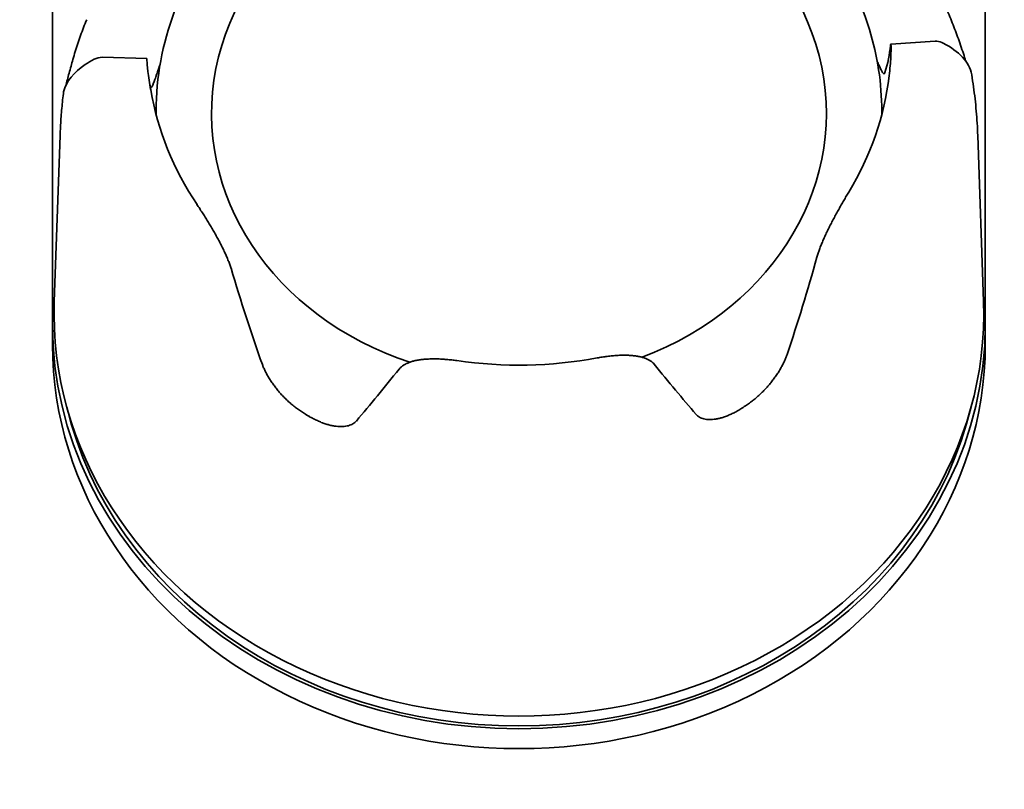
# Model space of a CAD drawing. Extents: x 789 to 2346, y 1100 to 1369.
# Drawn here: x 1992 to 1993, y 1188 to 1189 of the extents above; entities that cross this region are included whole.
import ezdxf

# ---------------------------------------------------------------- set-up
doc = ezdxf.new("R2010")
doc.units = 0
doc.header["$LTSCALE"] = 3
doc.header["$MEASUREMENT"] = 0
doc.layers.add('DRAWING_TEXT', color=7, linetype='CONTINUOUS')
doc.layers.add('Visible Edges(Pearson)', color=7, linetype='CONTINUOUS', lineweight=35)
doc.styles.add('Text1', font='arial.ttf', dxfattribs={"width": 0.95, "height": 1.5})
doc.dimstyles.new('ACAD DIMS', dxfattribs={"dimtxt": 1.5, "dimasz": 1.5, "dimexe": 1.5, "dimexo": 1.5, "dimgap": 0.09, "dimtad": 0, "dimtih": 1, "dimtoh": 1, "dimdec": 6, "dimzin": 12, "dimdsep": 46, "dimlunit": 4, "dimtxsty": 'Text1', "dimcen": 0.09, "dimclrd": 1, "dimclre": 1, "dimclrt": 256, "dimadec": 0, "dimazin": 0, "dimtfac": 1, "dimtdec": 6, "dimtofl": 0, "dimtmove": 0, "dimatfit": 3, "dimfxl": 1.5, "dimfrac": 2, "dimtolj": 1, "dimtzin": 0, "dimarcsym": 0})

msp = doc.modelspace()

# ---------------------------------------------------------------- linework, layer by layer
at = {"layer": 'Visible Edges(Pearson)'}
for p, q in [((1991.6014, 1188.7055), (1991.6014, 1189.8767)), ((1991.6014, 1188.7055), (1991.6014, 1189.8767)), ((1992.7707, 1189.8767), (1992.7707, 1188.7055)), ((1992.7707, 1189.8767), (1992.7707, 1188.7055)), ((1992.7077, 1189.0608), (1992.6521, 1189.0572)), ((1992.7077, 1189.0608), (1992.6521, 1189.0572)), ((1991.7195, 1189.0394), (1991.6639, 1189.0408)), ((1991.7195, 1189.0394), (1991.6639, 1189.0408)), ((1991.7313, 1188.9735), (1991.7313, 1188.9689)), ((1991.7313, 1188.9735), (1991.7313, 1188.9689)), ((1992.6409, 1188.9735), (1992.6409, 1188.9689)), ((1992.6409, 1188.9735), (1992.6409, 1188.9689)), ((1991.6109, 1188.9427), (1991.6036, 1188.7348)), ((1991.6109, 1188.9427), (1991.6036, 1188.7348)), ((1992.7612, 1188.9427), (1992.7685, 1188.7348)), ((1992.7612, 1188.9427), (1992.7685, 1188.7348)), ((1991.6014, 1188.7055), (1991.6014, 1188.6805)), ((1991.6014, 1188.7055), (1991.6014, 1188.6805)), ((1992.7707, 1188.6805), (1992.7707, 1188.7055)), ((1992.7707, 1188.6805), (1992.7707, 1188.7055))]:
    msp.add_line(p, q, dxfattribs=at)
for centre, major_axis, ratio, start_param, end_param in [((1992.1861, 1188.9705), (-0.3853, 0), 0.866025, 1.982916, 7.491129), ((1992.1861, 1188.9705), (-0.3853, 0), 0.866025, 1.982916, 7.491129), ((1992.1861, 1189.0211), (-0.4645, -0.0754), 0.572825, 2.866836, 2.990948), ((1992.1861, 1189.0211), (-0.4645, -0.0754), 0.572825, 2.866836, 2.990948), ((1992.1861, 1189.0589), (0.4665, 0), 0.866025, 5.801632, 6.18063), ((1992.1861, 1189.0589), (0.4665, 0), 0.866025, 5.801632, 6.18063), ((1992.1861, 1189.0213), (0.4662, -0.0308), 0.580194, 3.30988, 3.318355), ((1992.1861, 1189.0213), (0.4662, -0.0308), 0.580194, 3.30988, 3.318355), ((1992.1861, 1189.0589), (-0.4665, 0), 0.866025, 0.146646, 0.525763), ((1992.1861, 1189.0589), (-0.4665, 0), 0.866025, 0.146646, 0.525763), ((1992.1861, 1189.0211), (-0.2249, -1.0236), 0.399296, 1.307692, 1.431804), ((1992.1861, 1189.0211), (-0.2249, -1.0236), 0.399296, 1.307692, 1.431804), ((1992.1861, 1189.0211), (-0.2384, 1.0158), 0.394808, 1.720773, 1.844885), ((1992.1861, 1189.0211), (-0.2384, 1.0158), 0.394808, 1.720773, 1.844885), ((1992.1861, 1188.7196), (-0.5827, 0), 0.866025, 6.252948, 9.455016), ((1992.1861, 1188.7196), (-0.5827, 0), 0.866025, 6.252948, 9.455016), ((1992.1861, 1188.7055), (0.5846, 0), 0.866025, 3.141593, 6.283185), ((1992.1861, 1188.7055), (0.5846, 0), 0.866025, 3.141593, 6.283185), ((1992.1861, 1188.6805), (-0.5846, 0), 0.866025, 0, 3.141593), ((1992.1861, 1188.6805), (-0.5846, 0), 0.866025, 0, 3.141593), ((1992.1861, 1189.0589), (-0.4665, 0), 0.866025, 1.403402, 1.7824), ((1992.1861, 1189.0589), (-0.4665, 0), 0.866025, 1.403402, 1.7824), ((1992.1861, 1189.0211), (0.4612, -0.6423), 0.10982, 5.236291, 5.360403), ((1992.1861, 1189.0211), (0.4612, -0.6423), 0.10982, 5.236291, 5.360403), ((1992.1861, 1189.0211), (-0.459, -0.6591), 0.126683, 0.938842, 1.062954), ((1992.1861, 1189.0211), (-0.459, -0.6591), 0.126683, 0.938842, 1.062954), ((1992.1861, 1188.9244), (0.4665, 0), 0.866025, 5.354756, 5.370869), ((1992.1861, 1188.9244), (0.4665, 0), 0.866025, 5.354756, 5.370869), ((1992.1861, 1188.7038), (0.5787, 0), 0.866025, 3.344515, 6.080263), ((1992.1861, 1188.7038), (0.5787, 0), 0.866025, 3.344515, 6.080263), ((1992.1861, 1188.9244), (0.4665, 0), 0.866025, 4.098119, 4.114232), ((1992.1861, 1188.9244), (0.4665, 0), 0.866025, 4.098119, 4.114232)]:
    msp.add_ellipse(centre, major_axis=major_axis, ratio=ratio, start_param=start_param, end_param=end_param, dxfattribs=at)
for points, knots in [([(1991.7313, 1188.9735), (1991.7313, 1189.0155), (1991.739, 1189.0575), (1991.7693, 1189.1374), (1991.7918, 1189.1751), (1991.8494, 1189.2428), (1991.8845, 1189.2726), (1991.9638, 1189.3211), (1992.008, 1189.3399), (1992.101, 1189.3643), (1992.1498, 1189.37), (1992.2469, 1189.3677), (1992.2953, 1189.3597), (1992.3868, 1189.3309), (1992.4298, 1189.3101), (1992.5061, 1189.2577), (1992.5394, 1189.2261), (1992.5928, 1189.1555), (1992.6129, 1189.1164), (1992.6357, 1189.0424), (1992.6409, 1189.0079), (1992.6409, 1188.9735)], [4.734494, 4.734494, 4.734494, 4.734494, 5.051783, 5.051783, 5.369909, 5.369909, 5.689685, 5.689685, 6.010729, 6.010729, 6.33238, 6.33238, 6.654179, 6.654179, 6.975767, 6.975767, 7.296643, 7.296643, 7.616134, 7.616134, 7.876087, 7.876087, 7.876087, 7.876087]), ([(1991.7313, 1188.9735), (1991.7313, 1189.0155), (1991.739, 1189.0575), (1991.7693, 1189.1374), (1991.7918, 1189.1751), (1991.8494, 1189.2428), (1991.8845, 1189.2726), (1991.9638, 1189.3211), (1992.008, 1189.3399), (1992.101, 1189.3643), (1992.1498, 1189.37), (1992.2469, 1189.3677), (1992.2953, 1189.3597), (1992.3868, 1189.3309), (1992.4298, 1189.3101), (1992.5061, 1189.2577), (1992.5394, 1189.2261), (1992.5928, 1189.1555), (1992.6129, 1189.1164), (1992.6357, 1189.0424), (1992.6409, 1189.0079), (1992.6409, 1188.9735)], [4.734494, 4.734494, 4.734494, 4.734494, 5.051783, 5.051783, 5.369909, 5.369909, 5.689685, 5.689685, 6.010729, 6.010729, 6.33238, 6.33238, 6.654179, 6.654179, 6.975767, 6.975767, 7.296643, 7.296643, 7.616134, 7.616134, 7.876087, 7.876087, 7.876087, 7.876087]), ([(1992.7386, 1189.059), (1992.7375, 1189.0624), (1992.7363, 1189.0657), (1992.7339, 1189.0724), (1992.7326, 1189.0758), (1992.73, 1189.0824), (1992.7287, 1189.0858), (1992.7259, 1189.0924), (1992.7245, 1189.0957), (1992.7216, 1189.1022), (1992.7201, 1189.1055), (1992.7186, 1189.1087)], [4.97395, 4.97395, 4.97395, 4.97395, 4.9949893, 4.9949893, 5.0160286, 5.0160286, 5.0370679, 5.0370679, 5.0581072, 5.0581072, 5.0791465, 5.0791465, 5.0791465, 5.0791465]), ([(1992.7386, 1189.059), (1992.7375, 1189.0624), (1992.7363, 1189.0657), (1992.7339, 1189.0724), (1992.7326, 1189.0758), (1992.73, 1189.0824), (1992.7287, 1189.0858), (1992.7259, 1189.0924), (1992.7245, 1189.0957), (1992.7216, 1189.1022), (1992.7201, 1189.1055), (1992.7186, 1189.1087)], [4.97395, 4.97395, 4.97395, 4.97395, 4.9949893, 4.9949893, 5.0160286, 5.0160286, 5.0370679, 5.0370679, 5.0581072, 5.0581072, 5.0791465, 5.0791465, 5.0791465, 5.0791465]), ([(1991.6443, 1189.0879), (1991.643, 1189.0846), (1991.6416, 1189.0813), (1991.6391, 1189.0747), (1991.6378, 1189.0714), (1991.6354, 1189.0647), (1991.6343, 1189.0614), (1991.632, 1189.0547), (1991.631, 1189.0513), (1991.6289, 1189.0445), (1991.6279, 1189.0412), (1991.6269, 1189.0378)], [1.204454, 1.204454, 1.204454, 1.204454, 1.2253272, 1.2253272, 1.2462005, 1.2462005, 1.2670737, 1.2670737, 1.2879469, 1.2879469, 1.3088201, 1.3088201, 1.3088201, 1.3088201]), ([(1991.6443, 1189.0879), (1991.643, 1189.0846), (1991.6416, 1189.0813), (1991.6391, 1189.0747), (1991.6378, 1189.0714), (1991.6354, 1189.0647), (1991.6343, 1189.0614), (1991.632, 1189.0547), (1991.631, 1189.0513), (1991.6289, 1189.0445), (1991.6279, 1189.0412), (1991.6269, 1189.0378)], [1.204454, 1.204454, 1.204454, 1.204454, 1.2253272, 1.2253272, 1.2462005, 1.2462005, 1.2670737, 1.2670737, 1.2879469, 1.2879469, 1.3088201, 1.3088201, 1.3088201, 1.3088201]), ([(1992.7077, 1189.0608), (1992.7106, 1189.061), (1992.7136, 1189.0604), (1992.7168, 1189.059), (1992.7174, 1189.0587), (1992.718, 1189.0585)], [0, 0, 0, 0, 0.03461115, 0.03461115, 0.04240362, 0.04240362, 0.04240362, 0.04240362]), ([(1992.7077, 1189.0608), (1992.7106, 1189.061), (1992.7136, 1189.0604), (1992.7168, 1189.059), (1992.7174, 1189.0587), (1992.718, 1189.0585)], [0, 0, 0, 0, 0.03461115, 0.03461115, 0.04240362, 0.04240362, 0.04240362, 0.04240362]), ([(1992.6518, 1189.0557), (1992.6518, 1189.056), (1992.6519, 1189.0563), (1992.6521, 1189.0579), (1992.6524, 1189.0571), (1992.6526, 1189.0519), (1992.6526, 1189.0472), (1992.6519, 1189.0343), (1992.6512, 1189.0261), (1992.6501, 1189.0175)], [-0.5451466, -0.5451466, -0.5451466, -0.5451466, -0.5336029, -0.5336029, -0.4582598, -0.4582598, -0.3824007, -0.3824007, -0.3065415, -0.3065415, -0.3065415, -0.3065415]), ([(1992.6518, 1189.0557), (1992.6518, 1189.056), (1992.6519, 1189.0563), (1992.6521, 1189.0579), (1992.6524, 1189.0571), (1992.6526, 1189.0519), (1992.6526, 1189.0472), (1992.6519, 1189.0343), (1992.6512, 1189.0261), (1992.6501, 1189.0175)], [-0.5451466, -0.5451466, -0.5451466, -0.5451466, -0.5336029, -0.5336029, -0.4582598, -0.4582598, -0.3824007, -0.3824007, -0.3065415, -0.3065415, -0.3065415, -0.3065415]), ([(1992.7386, 1189.059), (1992.7412, 1189.0513), (1992.7436, 1189.0442), (1992.7459, 1189.0374), (1992.7462, 1189.0364), (1992.7465, 1189.0355)], [0, 0, 0, 0, 0.07023018, 0.07023018, 0.08212674, 0.08212674, 0.08212674, 0.08212674]), ([(1992.7386, 1189.059), (1992.7412, 1189.0513), (1992.7436, 1189.0442), (1992.7459, 1189.0374), (1992.7462, 1189.0364), (1992.7465, 1189.0355)], [0, 0, 0, 0, 0.07023018, 0.07023018, 0.08212674, 0.08212674, 0.08212674, 0.08212674]), ([(1991.6154, 1188.9974), (1991.6182, 1189.0109), (1991.6283, 1189.022), (1991.6459, 1189.0339), (1991.6497, 1189.0361), (1991.6537, 1189.0383)], [0, 0, 0, 0, 0.3761337, 0.3761337, 0.4676714, 0.4676714, 0.4676714, 0.4676714]), ([(1991.6154, 1188.9974), (1991.6182, 1189.0109), (1991.6283, 1189.022), (1991.6459, 1189.0339), (1991.6497, 1189.0361), (1991.6537, 1189.0383)], [0, 0, 0, 0, 0.3761337, 0.3761337, 0.4676714, 0.4676714, 0.4676714, 0.4676714]), ([(1991.618, 1189.0053), (1991.6186, 1189.0074), (1991.6193, 1189.01), (1991.6214, 1189.0177), (1991.6229, 1189.0234), (1991.6254, 1189.0323), (1991.6261, 1189.035), (1991.6269, 1189.0378)], [0.0179144, 0.0179144, 0.0179144, 0.0179144, 0.0558014, 0.0558014, 0.116746, 0.116746, 0.1420427, 0.1420427, 0.1420427, 0.1420427]), ([(1991.618, 1189.0053), (1991.6186, 1189.0074), (1991.6193, 1189.01), (1991.6214, 1189.0177), (1991.6229, 1189.0234), (1991.6254, 1189.0323), (1991.6261, 1189.035), (1991.6269, 1189.0378)], [0.0179144, 0.0179144, 0.0179144, 0.0179144, 0.0558014, 0.0558014, 0.116746, 0.116746, 0.1420427, 0.1420427, 0.1420427, 0.1420427]), ([(1991.7195, 1189.0394), (1991.7195, 1189.0394), (1991.7196, 1189.0384), (1991.7199, 1189.0341), (1991.7203, 1189.0294), (1991.7219, 1189.0166), (1991.7231, 1189.0084), (1991.7245, 1188.9999)], [-0.5089368, -0.5089368, -0.5089368, -0.5089368, -0.4582527, -0.4582527, -0.3823946, -0.3823946, -0.3065366, -0.3065366, -0.3065366, -0.3065366]), ([(1991.7195, 1189.0394), (1991.7195, 1189.0394), (1991.7196, 1189.0384), (1991.7199, 1189.0341), (1991.7203, 1189.0294), (1991.7219, 1189.0166), (1991.7231, 1189.0084), (1991.7245, 1188.9999)], [-0.5089368, -0.5089368, -0.5089368, -0.5089368, -0.4582527, -0.4582527, -0.3823946, -0.3823946, -0.3065366, -0.3065366, -0.3065366, -0.3065366]), ([(1991.7196, 1189.038), (1991.7196, 1189.0382), (1991.7196, 1189.0385), (1991.7195, 1189.0389), (1991.7195, 1189.039), (1991.7195, 1189.0391)], [-0.54496519, -0.54496519, -0.54496519, -0.54496519, -0.53359586, -0.53359586, -0.52378522, -0.52378522, -0.52378522, -0.52378522]), ([(1991.7196, 1189.038), (1991.7196, 1189.0382), (1991.7196, 1189.0385), (1991.7195, 1189.0389), (1991.7195, 1189.039), (1991.7195, 1189.0391)], [-0.54496519, -0.54496519, -0.54496519, -0.54496519, -0.53359586, -0.53359586, -0.52378522, -0.52378522, -0.52378522, -0.52378522]), ([(1992.6449, 1189.0215), (1992.6448, 1189.0211), (1992.6446, 1189.0208), (1992.6445, 1189.0206), (1992.6443, 1189.0204), (1992.6442, 1189.0202), (1992.644, 1189.0202), (1992.6438, 1189.0201), (1992.6436, 1189.0201), (1992.6434, 1189.0202), (1992.6432, 1189.0203), (1992.643, 1189.0205), (1992.6427, 1189.0208), (1992.6425, 1189.021), (1992.6422, 1189.0214), (1992.6419, 1189.0218), (1992.6417, 1189.0222), (1992.6413, 1189.0227), (1992.641, 1189.0232), (1992.6407, 1189.0238), (1992.6404, 1189.0244), (1992.64, 1189.0251), (1992.6397, 1189.0258), (1992.6393, 1189.0266), (1992.6389, 1189.0275), (1992.6385, 1189.0283), (1992.6381, 1189.0293), (1992.6376, 1189.0303), (1992.6372, 1189.0313), (1992.6367, 1189.0323), (1992.6363, 1189.0334), (1992.6359, 1189.0343), (1992.6355, 1189.0352), (1992.6351, 1189.0361)], [0, 0, 0, 0, 0.0666667, 0.0666667, 0.0666667, 0.1333333, 0.1333333, 0.1333333, 0.2, 0.2, 0.2, 0.2666667, 0.2666667, 0.2666667, 0.3333333, 0.3333333, 0.3333333, 0.4, 0.4, 0.4, 0.4666667, 0.4666667, 0.4666667, 0.5333333, 0.5333333, 0.5333333, 0.6, 0.6, 0.6, 0.6666667, 0.6666667, 0.6666667, 0.7176192, 0.7176192, 0.7176192, 0.7176192]), ([(1992.6449, 1189.0215), (1992.6448, 1189.0211), (1992.6446, 1189.0208), (1992.6445, 1189.0206), (1992.6443, 1189.0204), (1992.6442, 1189.0202), (1992.644, 1189.0202), (1992.6438, 1189.0201), (1992.6436, 1189.0201), (1992.6434, 1189.0202), (1992.6432, 1189.0203), (1992.643, 1189.0205), (1992.6427, 1189.0208), (1992.6425, 1189.021), (1992.6422, 1189.0214), (1992.6419, 1189.0218), (1992.6417, 1189.0222), (1992.6413, 1189.0227), (1992.641, 1189.0232), (1992.6407, 1189.0238), (1992.6404, 1189.0244), (1992.64, 1189.0251), (1992.6397, 1189.0258), (1992.6393, 1189.0266), (1992.6389, 1189.0275), (1992.6385, 1189.0283), (1992.6381, 1189.0293), (1992.6376, 1189.0303), (1992.6372, 1189.0313), (1992.6367, 1189.0323), (1992.6363, 1189.0334), (1992.6359, 1189.0343), (1992.6355, 1189.0352), (1992.6351, 1189.0361)], [0, 0, 0, 0, 0.0666667, 0.0666667, 0.0666667, 0.1333333, 0.1333333, 0.1333333, 0.2, 0.2, 0.2, 0.2666667, 0.2666667, 0.2666667, 0.3333333, 0.3333333, 0.3333333, 0.4, 0.4, 0.4, 0.4666667, 0.4666667, 0.4666667, 0.5333333, 0.5333333, 0.5333333, 0.6, 0.6, 0.6, 0.6666667, 0.6666667, 0.6666667, 0.7176192, 0.7176192, 0.7176192, 0.7176192]), ([(1991.7362, 1189.0317), (1991.7358, 1189.0305), (1991.7354, 1189.0294), (1991.735, 1189.0282), (1991.7345, 1189.0267), (1991.734, 1189.0253), (1991.7336, 1189.0239), (1991.7331, 1189.0225), (1991.7326, 1189.0212), (1991.7322, 1189.0199), (1991.7318, 1189.0187), (1991.7313, 1189.0175), (1991.731, 1189.0163), (1991.7306, 1189.0152), (1991.7302, 1189.0141), (1991.7298, 1189.0131), (1991.7294, 1189.0121), (1991.7291, 1189.0111), (1991.7288, 1189.0103), (1991.7284, 1189.0094), (1991.7281, 1189.0086), (1991.7278, 1189.0079), (1991.7276, 1189.0072), (1991.7273, 1189.0065), (1991.727, 1189.0059), (1991.7268, 1189.0054), (1991.7265, 1189.0049), (1991.7263, 1189.0044), (1991.7261, 1189.004), (1991.7259, 1189.0037), (1991.7257, 1189.0034), (1991.7255, 1189.0031), (1991.7253, 1189.003), (1991.7251, 1189.0029), (1991.725, 1189.0027), (1991.7248, 1189.0027), (1991.7247, 1189.0028), (1991.7245, 1189.0028), (1991.7244, 1189.003), (1991.7243, 1189.0032), (1991.7242, 1189.0034), (1991.7241, 1189.0037), (1991.724, 1189.0041)], [0.0833456, 0.0833456, 0.0833456, 0.0833456, 0.1333333, 0.1333333, 0.1333333, 0.2, 0.2, 0.2, 0.2666667, 0.2666667, 0.2666667, 0.3333333, 0.3333333, 0.3333333, 0.4, 0.4, 0.4, 0.4666667, 0.4666667, 0.4666667, 0.5333333, 0.5333333, 0.5333333, 0.6, 0.6, 0.6, 0.6666667, 0.6666667, 0.6666667, 0.7333333, 0.7333333, 0.7333333, 0.8, 0.8, 0.8, 0.8666667, 0.8666667, 0.8666667, 0.9333333, 0.9333333, 0.9333333, 1, 1, 1, 1]), ([(1991.7362, 1189.0317), (1991.7358, 1189.0305), (1991.7354, 1189.0294), (1991.735, 1189.0282), (1991.7345, 1189.0267), (1991.734, 1189.0253), (1991.7336, 1189.0239), (1991.7331, 1189.0225), (1991.7326, 1189.0212), (1991.7322, 1189.0199), (1991.7318, 1189.0187), (1991.7313, 1189.0175), (1991.731, 1189.0163), (1991.7306, 1189.0152), (1991.7302, 1189.0141), (1991.7298, 1189.0131), (1991.7294, 1189.0121), (1991.7291, 1189.0111), (1991.7288, 1189.0103), (1991.7284, 1189.0094), (1991.7281, 1189.0086), (1991.7278, 1189.0079), (1991.7276, 1189.0072), (1991.7273, 1189.0065), (1991.727, 1189.0059), (1991.7268, 1189.0054), (1991.7265, 1189.0049), (1991.7263, 1189.0044), (1991.7261, 1189.004), (1991.7259, 1189.0037), (1991.7257, 1189.0034), (1991.7255, 1189.0031), (1991.7253, 1189.003), (1991.7251, 1189.0029), (1991.725, 1189.0027), (1991.7248, 1189.0027), (1991.7247, 1189.0028), (1991.7245, 1189.0028), (1991.7244, 1189.003), (1991.7243, 1189.0032), (1991.7242, 1189.0034), (1991.7241, 1189.0037), (1991.724, 1189.0041)], [0.0833456, 0.0833456, 0.0833456, 0.0833456, 0.1333333, 0.1333333, 0.1333333, 0.2, 0.2, 0.2, 0.2666667, 0.2666667, 0.2666667, 0.3333333, 0.3333333, 0.3333333, 0.4, 0.4, 0.4, 0.4666667, 0.4666667, 0.4666667, 0.5333333, 0.5333333, 0.5333333, 0.6, 0.6, 0.6, 0.6666667, 0.6666667, 0.6666667, 0.7333333, 0.7333333, 0.7333333, 0.8, 0.8, 0.8, 0.8666667, 0.8666667, 0.8666667, 0.9333333, 0.9333333, 0.9333333, 1, 1, 1, 1]), ([(1992.7536, 1189.0189), (1992.7545, 1189.0139), (1992.7552, 1189.0088), (1992.7566, 1188.9987), (1992.7573, 1188.9937), (1992.7584, 1188.9835), (1992.7589, 1188.9784), (1992.7598, 1188.9682), (1992.7602, 1188.9631), (1992.7608, 1188.9529), (1992.761, 1188.9478), (1992.7612, 1188.9427)], [1.4514837, 1.4514837, 1.4514837, 1.4514837, 1.4737197, 1.4737197, 1.4959557, 1.4959557, 1.5181917, 1.5181917, 1.5404276, 1.5404276, 1.5626636, 1.5626636, 1.5626636, 1.5626636]), ([(1992.7536, 1189.0189), (1992.7545, 1189.0139), (1992.7552, 1189.0088), (1992.7566, 1188.9987), (1992.7573, 1188.9937), (1992.7584, 1188.9835), (1992.7589, 1188.9784), (1992.7598, 1188.9682), (1992.7602, 1188.9631), (1992.7608, 1188.9529), (1992.761, 1188.9478), (1992.7612, 1188.9427)], [1.4514837, 1.4514837, 1.4514837, 1.4514837, 1.4737197, 1.4737197, 1.4959557, 1.4959557, 1.5181917, 1.5181917, 1.5404276, 1.5404276, 1.5626636, 1.5626636, 1.5626636, 1.5626636]), ([(1991.6109, 1188.9427), (1991.611, 1188.9462), (1991.6112, 1188.9497), (1991.6116, 1188.9567), (1991.6118, 1188.9602), (1991.6123, 1188.9672), (1991.6125, 1188.9707), (1991.6132, 1188.9777), (1991.6135, 1188.9812), (1991.6142, 1188.9882), (1991.6146, 1188.9917), (1991.6151, 1188.9952)], [4.76473158, 4.76473158, 4.76473158, 4.76473158, 4.78000062, 4.78000062, 4.79526965, 4.79526965, 4.81053868, 4.81053868, 4.82580772, 4.82580772, 4.84107675, 4.84107675, 4.84107675, 4.84107675]), ([(1991.6109, 1188.9427), (1991.611, 1188.9462), (1991.6112, 1188.9497), (1991.6116, 1188.9567), (1991.6118, 1188.9602), (1991.6123, 1188.9672), (1991.6125, 1188.9707), (1991.6132, 1188.9777), (1991.6135, 1188.9812), (1991.6142, 1188.9882), (1991.6146, 1188.9917), (1991.6151, 1188.9952)], [4.76473158, 4.76473158, 4.76473158, 4.76473158, 4.78000062, 4.78000062, 4.79526965, 4.79526965, 4.81053868, 4.81053868, 4.82580772, 4.82580772, 4.84107675, 4.84107675, 4.84107675, 4.84107675]), ([(1991.6151, 1188.9952), (1991.6151, 1188.9957), (1991.6152, 1188.9961), (1991.6153, 1188.9967), (1991.6154, 1188.997), (1991.6154, 1188.9974)], [0, 0, 0, 0, 0.01398969, 0.01398969, 0.025091, 0.025091, 0.025091, 0.025091]), ([(1991.6151, 1188.9952), (1991.6151, 1188.9957), (1991.6152, 1188.9961), (1991.6153, 1188.9967), (1991.6154, 1188.997), (1991.6154, 1188.9974)], [0, 0, 0, 0, 0.01398969, 0.01398969, 0.025091, 0.025091, 0.025091, 0.025091]), ([(1992.5597, 1188.7904), (1992.5601, 1188.7919), (1992.5606, 1188.7935), (1992.5611, 1188.7951), (1992.5616, 1188.7967), (1992.5622, 1188.7983), (1992.5628, 1188.8), (1992.5634, 1188.8017), (1992.5641, 1188.8034), (1992.5648, 1188.8052), (1992.5655, 1188.8069), (1992.5662, 1188.8087), (1992.567, 1188.8105), (1992.5678, 1188.8123), (1992.5686, 1188.8141), (1992.5694, 1188.816), (1992.5703, 1188.8178), (1992.5711, 1188.8197), (1992.572, 1188.8216), (1992.5729, 1188.8235), (1992.5739, 1188.8254), (1992.5748, 1188.8273), (1992.5758, 1188.8292), (1992.5767, 1188.8311), (1992.5777, 1188.833), (1992.5787, 1188.8349), (1992.5797, 1188.8368), (1992.5807, 1188.8387), (1992.5817, 1188.8406), (1992.5828, 1188.8425), (1992.5838, 1188.8444), (1992.5849, 1188.8464), (1992.5859, 1188.8482), (1992.587, 1188.8501), (1992.588, 1188.852), (1992.5891, 1188.8539), (1992.5901, 1188.8557), (1992.5912, 1188.8576), (1992.5922, 1188.8594), (1992.5933, 1188.8612), (1992.5943, 1188.863), (1992.5954, 1188.8648), (1992.5964, 1188.8666), (1992.5975, 1188.8683), (1992.5985, 1188.8701), (1992.5995, 1188.8718)], [0, 0, 0, 0, 0.066667, 0.066667, 0.066667, 0.133333, 0.133333, 0.133333, 0.2, 0.2, 0.2, 0.266667, 0.266667, 0.266667, 0.333333, 0.333333, 0.333333, 0.4, 0.4, 0.4, 0.466667, 0.466667, 0.466667, 0.533333, 0.533333, 0.533333, 0.6, 0.6, 0.6, 0.666667, 0.666667, 0.666667, 0.733333, 0.733333, 0.733333, 0.8, 0.8, 0.8, 0.866667, 0.866667, 0.866667, 0.933333, 0.933333, 0.933333, 1, 1, 1, 1]), ([(1992.5597, 1188.7904), (1992.5601, 1188.7919), (1992.5606, 1188.7935), (1992.5611, 1188.7951), (1992.5616, 1188.7967), (1992.5622, 1188.7983), (1992.5628, 1188.8), (1992.5634, 1188.8017), (1992.5641, 1188.8034), (1992.5648, 1188.8052), (1992.5655, 1188.8069), (1992.5662, 1188.8087), (1992.567, 1188.8105), (1992.5678, 1188.8123), (1992.5686, 1188.8141), (1992.5694, 1188.816), (1992.5703, 1188.8178), (1992.5711, 1188.8197), (1992.572, 1188.8216), (1992.5729, 1188.8235), (1992.5739, 1188.8254), (1992.5748, 1188.8273), (1992.5758, 1188.8292), (1992.5767, 1188.8311), (1992.5777, 1188.833), (1992.5787, 1188.8349), (1992.5797, 1188.8368), (1992.5807, 1188.8387), (1992.5817, 1188.8406), (1992.5828, 1188.8425), (1992.5838, 1188.8444), (1992.5849, 1188.8464), (1992.5859, 1188.8482), (1992.587, 1188.8501), (1992.588, 1188.852), (1992.5891, 1188.8539), (1992.5901, 1188.8557), (1992.5912, 1188.8576), (1992.5922, 1188.8594), (1992.5933, 1188.8612), (1992.5943, 1188.863), (1992.5954, 1188.8648), (1992.5964, 1188.8666), (1992.5975, 1188.8683), (1992.5985, 1188.8701), (1992.5995, 1188.8718)], [0, 0, 0, 0, 0.066667, 0.066667, 0.066667, 0.133333, 0.133333, 0.133333, 0.2, 0.2, 0.2, 0.266667, 0.266667, 0.266667, 0.333333, 0.333333, 0.333333, 0.4, 0.4, 0.4, 0.466667, 0.466667, 0.466667, 0.533333, 0.533333, 0.533333, 0.6, 0.6, 0.6, 0.666667, 0.666667, 0.666667, 0.733333, 0.733333, 0.733333, 0.8, 0.8, 0.8, 0.866667, 0.866667, 0.866667, 0.933333, 0.933333, 0.933333, 1, 1, 1, 1]), ([(1991.7825, 1188.8561), (1991.7836, 1188.8545), (1991.7848, 1188.8528), (1991.7859, 1188.8511), (1991.787, 1188.8493), (1991.7881, 1188.8476), (1991.7893, 1188.8458), (1991.7904, 1188.8441), (1991.7916, 1188.8423), (1991.7927, 1188.8405), (1991.7938, 1188.8387), (1991.795, 1188.8368), (1991.7961, 1188.835), (1991.7972, 1188.8331), (1991.7984, 1188.8313), (1991.7995, 1188.8294), (1991.8006, 1188.8276), (1991.8017, 1188.8257), (1991.8028, 1188.8238), (1991.8039, 1188.822), (1991.8049, 1188.8201), (1991.806, 1188.8182), (1991.807, 1188.8163), (1991.8081, 1188.8145), (1991.8091, 1188.8126), (1991.8101, 1188.8107), (1991.8111, 1188.8089), (1991.812, 1188.807), (1991.813, 1188.8052), (1991.8139, 1188.8034), (1991.8148, 1188.8015), (1991.8157, 1188.7997), (1991.8166, 1188.7979), (1991.8174, 1188.7962), (1991.8182, 1188.7944), (1991.819, 1188.7926), (1991.8197, 1188.7909), (1991.8205, 1188.7892), (1991.8212, 1188.7875), (1991.8218, 1188.7858), (1991.8225, 1188.7842), (1991.8231, 1188.7825), (1991.8236, 1188.781), (1991.8242, 1188.7794), (1991.8247, 1188.7778), (1991.8251, 1188.7763)], [0, 0, 0, 0, 0.066667, 0.066667, 0.066667, 0.133333, 0.133333, 0.133333, 0.2, 0.2, 0.2, 0.266667, 0.266667, 0.266667, 0.333333, 0.333333, 0.333333, 0.4, 0.4, 0.4, 0.466667, 0.466667, 0.466667, 0.533333, 0.533333, 0.533333, 0.6, 0.6, 0.6, 0.666667, 0.666667, 0.666667, 0.733333, 0.733333, 0.733333, 0.8, 0.8, 0.8, 0.866667, 0.866667, 0.866667, 0.933333, 0.933333, 0.933333, 1, 1, 1, 1]), ([(1991.7825, 1188.8561), (1991.7836, 1188.8545), (1991.7848, 1188.8528), (1991.7859, 1188.8511), (1991.787, 1188.8493), (1991.7881, 1188.8476), (1991.7893, 1188.8458), (1991.7904, 1188.8441), (1991.7916, 1188.8423), (1991.7927, 1188.8405), (1991.7938, 1188.8387), (1991.795, 1188.8368), (1991.7961, 1188.835), (1991.7972, 1188.8331), (1991.7984, 1188.8313), (1991.7995, 1188.8294), (1991.8006, 1188.8276), (1991.8017, 1188.8257), (1991.8028, 1188.8238), (1991.8039, 1188.822), (1991.8049, 1188.8201), (1991.806, 1188.8182), (1991.807, 1188.8163), (1991.8081, 1188.8145), (1991.8091, 1188.8126), (1991.8101, 1188.8107), (1991.8111, 1188.8089), (1991.812, 1188.807), (1991.813, 1188.8052), (1991.8139, 1188.8034), (1991.8148, 1188.8015), (1991.8157, 1188.7997), (1991.8166, 1188.7979), (1991.8174, 1188.7962), (1991.8182, 1188.7944), (1991.819, 1188.7926), (1991.8197, 1188.7909), (1991.8205, 1188.7892), (1991.8212, 1188.7875), (1991.8218, 1188.7858), (1991.8225, 1188.7842), (1991.8231, 1188.7825), (1991.8236, 1188.781), (1991.8242, 1188.7794), (1991.8247, 1188.7778), (1991.8251, 1188.7763)], [0, 0, 0, 0, 0.066667, 0.066667, 0.066667, 0.133333, 0.133333, 0.133333, 0.2, 0.2, 0.2, 0.266667, 0.266667, 0.266667, 0.333333, 0.333333, 0.333333, 0.4, 0.4, 0.4, 0.466667, 0.466667, 0.466667, 0.533333, 0.533333, 0.533333, 0.6, 0.6, 0.6, 0.666667, 0.666667, 0.666667, 0.733333, 0.733333, 0.733333, 0.8, 0.8, 0.8, 0.866667, 0.866667, 0.866667, 0.933333, 0.933333, 0.933333, 1, 1, 1, 1]), ([(1992.284, 1188.6639), (1992.2862, 1188.6643), (1992.2884, 1188.6646), (1992.2905, 1188.665), (1992.2926, 1188.6653), (1992.2947, 1188.6656), (1992.2968, 1188.6659), (1992.2989, 1188.6661), (1992.301, 1188.6664), (1992.3031, 1188.6666), (1992.3051, 1188.6668), (1992.3071, 1188.6669), (1992.3091, 1188.667), (1992.3111, 1188.6672), (1992.3131, 1188.6672), (1992.315, 1188.6673), (1992.3169, 1188.6673), (1992.3188, 1188.6673), (1992.3206, 1188.6673), (1992.3224, 1188.6673), (1992.3242, 1188.6672), (1992.3259, 1188.6671), (1992.3277, 1188.667), (1992.3294, 1188.6668), (1992.331, 1188.6666), (1992.3326, 1188.6664), (1992.3342, 1188.6662), (1992.3357, 1188.6659), (1992.3372, 1188.6656), (1992.3387, 1188.6652), (1992.3401, 1188.6649), (1992.3415, 1188.6645), (1992.3428, 1188.6641), (1992.3441, 1188.6636), (1992.3453, 1188.6631), (1992.3465, 1188.6626), (1992.3476, 1188.6621), (1992.3488, 1188.6615), (1992.3498, 1188.6609), (1992.3508, 1188.6603), (1992.3517, 1188.6597), (1992.3526, 1188.659), (1992.3535, 1188.6583), (1992.3543, 1188.6575), (1992.355, 1188.6568), (1992.3557, 1188.656)], [0, 0, 0, 0, 0.066667, 0.066667, 0.066667, 0.133333, 0.133333, 0.133333, 0.2, 0.2, 0.2, 0.266667, 0.266667, 0.266667, 0.333333, 0.333333, 0.333333, 0.4, 0.4, 0.4, 0.466667, 0.466667, 0.466667, 0.533333, 0.533333, 0.533333, 0.6, 0.6, 0.6, 0.666667, 0.666667, 0.666667, 0.733333, 0.733333, 0.733333, 0.8, 0.8, 0.8, 0.866667, 0.866667, 0.866667, 0.933333, 0.933333, 0.933333, 1, 1, 1, 1]), ([(1992.284, 1188.6639), (1992.2862, 1188.6643), (1992.2884, 1188.6646), (1992.2905, 1188.665), (1992.2926, 1188.6653), (1992.2947, 1188.6656), (1992.2968, 1188.6659), (1992.2989, 1188.6661), (1992.301, 1188.6664), (1992.3031, 1188.6666), (1992.3051, 1188.6668), (1992.3071, 1188.6669), (1992.3091, 1188.667), (1992.3111, 1188.6672), (1992.3131, 1188.6672), (1992.315, 1188.6673), (1992.3169, 1188.6673), (1992.3188, 1188.6673), (1992.3206, 1188.6673), (1992.3224, 1188.6673), (1992.3242, 1188.6672), (1992.3259, 1188.6671), (1992.3277, 1188.667), (1992.3294, 1188.6668), (1992.331, 1188.6666), (1992.3326, 1188.6664), (1992.3342, 1188.6662), (1992.3357, 1188.6659), (1992.3372, 1188.6656), (1992.3387, 1188.6652), (1992.3401, 1188.6649), (1992.3415, 1188.6645), (1992.3428, 1188.6641), (1992.3441, 1188.6636), (1992.3453, 1188.6631), (1992.3465, 1188.6626), (1992.3476, 1188.6621), (1992.3488, 1188.6615), (1992.3498, 1188.6609), (1992.3508, 1188.6603), (1992.3517, 1188.6597), (1992.3526, 1188.659), (1992.3535, 1188.6583), (1992.3543, 1188.6575), (1992.355, 1188.6568), (1992.3557, 1188.656)], [0, 0, 0, 0, 0.066667, 0.066667, 0.066667, 0.133333, 0.133333, 0.133333, 0.2, 0.2, 0.2, 0.266667, 0.266667, 0.266667, 0.333333, 0.333333, 0.333333, 0.4, 0.4, 0.4, 0.466667, 0.466667, 0.466667, 0.533333, 0.533333, 0.533333, 0.6, 0.6, 0.6, 0.666667, 0.666667, 0.666667, 0.733333, 0.733333, 0.733333, 0.8, 0.8, 0.8, 0.866667, 0.866667, 0.866667, 0.933333, 0.933333, 0.933333, 1, 1, 1, 1]), ([(1992.4715, 1188.6049), (1992.4732, 1188.606), (1992.4748, 1188.6071), (1992.4763, 1188.6083), (1992.4779, 1188.6094), (1992.4795, 1188.6107), (1992.481, 1188.6119), (1992.4826, 1188.6132), (1992.4841, 1188.6144), (1992.4856, 1188.6158), (1992.487, 1188.6171), (1992.4885, 1188.6184), (1992.4899, 1188.6198), (1992.4914, 1188.6212), (1992.4928, 1188.6226), (1992.4941, 1188.624), (1992.4955, 1188.6255), (1992.4968, 1188.6269), (1992.4981, 1188.6284), (1992.4994, 1188.6299), (1992.5007, 1188.6313), (1992.5019, 1188.6328), (1992.5031, 1188.6343), (1992.5043, 1188.6359), (1992.5054, 1188.6374), (1992.5065, 1188.6389), (1992.5076, 1188.6404), (1992.5087, 1188.6419), (1992.5097, 1188.6435), (1992.5107, 1188.645), (1992.5117, 1188.6465), (1992.5126, 1188.648), (1992.5135, 1188.6495), (1992.5144, 1188.6511), (1992.5152, 1188.6526), (1992.516, 1188.6541), (1992.5168, 1188.6555), (1992.5176, 1188.657), (1992.5183, 1188.6585), (1992.5189, 1188.6599), (1992.5196, 1188.6613), (1992.5202, 1188.6627), (1992.5207, 1188.6641), (1992.5213, 1188.6655), (1992.5218, 1188.6669), (1992.5222, 1188.6682)], [0, 0, 0, 0, 0.066667, 0.066667, 0.066667, 0.133333, 0.133333, 0.133333, 0.2, 0.2, 0.2, 0.266667, 0.266667, 0.266667, 0.333333, 0.333333, 0.333333, 0.4, 0.4, 0.4, 0.466667, 0.466667, 0.466667, 0.533333, 0.533333, 0.533333, 0.6, 0.6, 0.6, 0.666667, 0.666667, 0.666667, 0.733333, 0.733333, 0.733333, 0.8, 0.8, 0.8, 0.866667, 0.866667, 0.866667, 0.933333, 0.933333, 0.933333, 1, 1, 1, 1]), ([(1992.4715, 1188.6049), (1992.4732, 1188.606), (1992.4748, 1188.6071), (1992.4763, 1188.6083), (1992.4779, 1188.6094), (1992.4795, 1188.6107), (1992.481, 1188.6119), (1992.4826, 1188.6132), (1992.4841, 1188.6144), (1992.4856, 1188.6158), (1992.487, 1188.6171), (1992.4885, 1188.6184), (1992.4899, 1188.6198), (1992.4914, 1188.6212), (1992.4928, 1188.6226), (1992.4941, 1188.624), (1992.4955, 1188.6255), (1992.4968, 1188.6269), (1992.4981, 1188.6284), (1992.4994, 1188.6299), (1992.5007, 1188.6313), (1992.5019, 1188.6328), (1992.5031, 1188.6343), (1992.5043, 1188.6359), (1992.5054, 1188.6374), (1992.5065, 1188.6389), (1992.5076, 1188.6404), (1992.5087, 1188.6419), (1992.5097, 1188.6435), (1992.5107, 1188.645), (1992.5117, 1188.6465), (1992.5126, 1188.648), (1992.5135, 1188.6495), (1992.5144, 1188.6511), (1992.5152, 1188.6526), (1992.516, 1188.6541), (1992.5168, 1188.6555), (1992.5176, 1188.657), (1992.5183, 1188.6585), (1992.5189, 1188.6599), (1992.5196, 1188.6613), (1992.5202, 1188.6627), (1992.5207, 1188.6641), (1992.5213, 1188.6655), (1992.5218, 1188.6669), (1992.5222, 1188.6682)], [0, 0, 0, 0, 0.066667, 0.066667, 0.066667, 0.133333, 0.133333, 0.133333, 0.2, 0.2, 0.2, 0.266667, 0.266667, 0.266667, 0.333333, 0.333333, 0.333333, 0.4, 0.4, 0.4, 0.466667, 0.466667, 0.466667, 0.533333, 0.533333, 0.533333, 0.6, 0.6, 0.6, 0.666667, 0.666667, 0.666667, 0.733333, 0.733333, 0.733333, 0.8, 0.8, 0.8, 0.866667, 0.866667, 0.866667, 0.933333, 0.933333, 0.933333, 1, 1, 1, 1]), ([(1991.8645, 1188.6556), (1991.865, 1188.6543), (1991.8655, 1188.653), (1991.8661, 1188.6516), (1991.8667, 1188.6502), (1991.8673, 1188.6488), (1991.868, 1188.6474), (1991.8687, 1188.646), (1991.8694, 1188.6446), (1991.8702, 1188.6431), (1991.871, 1188.6417), (1991.8718, 1188.6402), (1991.8727, 1188.6388), (1991.8736, 1188.6373), (1991.8746, 1188.6358), (1991.8755, 1188.6343), (1991.8765, 1188.6329), (1991.8776, 1188.6314), (1991.8787, 1188.6299), (1991.8798, 1188.6284), (1991.8809, 1188.6269), (1991.8821, 1188.6254), (1991.8832, 1188.624), (1991.8845, 1188.6225), (1991.8857, 1188.621), (1991.887, 1188.6196), (1991.8883, 1188.6182), (1991.8896, 1188.6167), (1991.891, 1188.6153), (1991.8924, 1188.6139), (1991.8938, 1188.6125), (1991.8952, 1188.6112), (1991.8966, 1188.6098), (1991.8981, 1188.6085), (1991.8996, 1188.6072), (1991.9011, 1188.6059), (1991.9027, 1188.6046), (1991.9042, 1188.6033), (1991.9058, 1188.6021), (1991.9074, 1188.6009), (1991.909, 1188.5997), (1991.9106, 1188.5986), (1991.9122, 1188.5975), (1991.9138, 1188.5964), (1991.9155, 1188.5953), (1991.9172, 1188.5943)], [0, 0, 0, 0, 0.066667, 0.066667, 0.066667, 0.133333, 0.133333, 0.133333, 0.2, 0.2, 0.2, 0.266667, 0.266667, 0.266667, 0.333333, 0.333333, 0.333333, 0.4, 0.4, 0.4, 0.466667, 0.466667, 0.466667, 0.533333, 0.533333, 0.533333, 0.6, 0.6, 0.6, 0.666667, 0.666667, 0.666667, 0.733333, 0.733333, 0.733333, 0.8, 0.8, 0.8, 0.866667, 0.866667, 0.866667, 0.933333, 0.933333, 0.933333, 1, 1, 1, 1]), ([(1991.8645, 1188.6556), (1991.865, 1188.6543), (1991.8655, 1188.653), (1991.8661, 1188.6516), (1991.8667, 1188.6502), (1991.8673, 1188.6488), (1991.868, 1188.6474), (1991.8687, 1188.646), (1991.8694, 1188.6446), (1991.8702, 1188.6431), (1991.871, 1188.6417), (1991.8718, 1188.6402), (1991.8727, 1188.6388), (1991.8736, 1188.6373), (1991.8746, 1188.6358), (1991.8755, 1188.6343), (1991.8765, 1188.6329), (1991.8776, 1188.6314), (1991.8787, 1188.6299), (1991.8798, 1188.6284), (1991.8809, 1188.6269), (1991.8821, 1188.6254), (1991.8832, 1188.624), (1991.8845, 1188.6225), (1991.8857, 1188.621), (1991.887, 1188.6196), (1991.8883, 1188.6182), (1991.8896, 1188.6167), (1991.891, 1188.6153), (1991.8924, 1188.6139), (1991.8938, 1188.6125), (1991.8952, 1188.6112), (1991.8966, 1188.6098), (1991.8981, 1188.6085), (1991.8996, 1188.6072), (1991.9011, 1188.6059), (1991.9027, 1188.6046), (1991.9042, 1188.6033), (1991.9058, 1188.6021), (1991.9074, 1188.6009), (1991.909, 1188.5997), (1991.9106, 1188.5986), (1991.9122, 1188.5975), (1991.9138, 1188.5964), (1991.9155, 1188.5953), (1991.9172, 1188.5943)], [0, 0, 0, 0, 0.066667, 0.066667, 0.066667, 0.133333, 0.133333, 0.133333, 0.2, 0.2, 0.2, 0.266667, 0.266667, 0.266667, 0.333333, 0.333333, 0.333333, 0.4, 0.4, 0.4, 0.466667, 0.466667, 0.466667, 0.533333, 0.533333, 0.533333, 0.6, 0.6, 0.6, 0.666667, 0.666667, 0.666667, 0.733333, 0.733333, 0.733333, 0.8, 0.8, 0.8, 0.866667, 0.866667, 0.866667, 0.933333, 0.933333, 0.933333, 1, 1, 1, 1]), ([(1992.0358, 1188.6498), (1992.0365, 1188.6507), (1992.0372, 1188.6515), (1992.0381, 1188.6522), (1992.0389, 1188.653), (1992.0398, 1188.6537), (1992.0408, 1188.6544), (1992.0418, 1188.655), (1992.0429, 1188.6557), (1992.044, 1188.6563), (1992.0451, 1188.6569), (1992.0463, 1188.6574), (1992.0476, 1188.6579), (1992.0489, 1188.6584), (1992.0502, 1188.6589), (1992.0517, 1188.6593), (1992.0531, 1188.6598), (1992.0546, 1188.6602), (1992.0561, 1188.6605), (1992.0576, 1188.6609), (1992.0592, 1188.6612), (1992.0609, 1188.6614), (1992.0625, 1188.6617), (1992.0642, 1188.6619), (1992.066, 1188.6621), (1992.0678, 1188.6623), (1992.0696, 1188.6624), (1992.0714, 1188.6625), (1992.0733, 1188.6626), (1992.0752, 1188.6627), (1992.0771, 1188.6627), (1992.079, 1188.6628), (1992.081, 1188.6628), (1992.083, 1188.6627), (1992.085, 1188.6627), (1992.0871, 1188.6626), (1992.0891, 1188.6625), (1992.0912, 1188.6624), (1992.0933, 1188.6622), (1992.0954, 1188.662), (1992.0975, 1188.6618), (1992.0997, 1188.6616), (1992.1018, 1188.6614), (1992.104, 1188.6611), (1992.1062, 1188.6608), (1992.1083, 1188.6605)], [0, 0, 0, 0, 0.066667, 0.066667, 0.066667, 0.133333, 0.133333, 0.133333, 0.2, 0.2, 0.2, 0.266667, 0.266667, 0.266667, 0.333333, 0.333333, 0.333333, 0.4, 0.4, 0.4, 0.466667, 0.466667, 0.466667, 0.533333, 0.533333, 0.533333, 0.6, 0.6, 0.6, 0.666667, 0.666667, 0.666667, 0.733333, 0.733333, 0.733333, 0.8, 0.8, 0.8, 0.866667, 0.866667, 0.866667, 0.933333, 0.933333, 0.933333, 1, 1, 1, 1]), ([(1992.0358, 1188.6498), (1992.0365, 1188.6507), (1992.0372, 1188.6515), (1992.0381, 1188.6522), (1992.0389, 1188.653), (1992.0398, 1188.6537), (1992.0408, 1188.6544), (1992.0418, 1188.655), (1992.0429, 1188.6557), (1992.044, 1188.6563), (1992.0451, 1188.6569), (1992.0463, 1188.6574), (1992.0476, 1188.6579), (1992.0489, 1188.6584), (1992.0502, 1188.6589), (1992.0517, 1188.6593), (1992.0531, 1188.6598), (1992.0546, 1188.6602), (1992.0561, 1188.6605), (1992.0576, 1188.6609), (1992.0592, 1188.6612), (1992.0609, 1188.6614), (1992.0625, 1188.6617), (1992.0642, 1188.6619), (1992.066, 1188.6621), (1992.0678, 1188.6623), (1992.0696, 1188.6624), (1992.0714, 1188.6625), (1992.0733, 1188.6626), (1992.0752, 1188.6627), (1992.0771, 1188.6627), (1992.079, 1188.6628), (1992.081, 1188.6628), (1992.083, 1188.6627), (1992.085, 1188.6627), (1992.0871, 1188.6626), (1992.0891, 1188.6625), (1992.0912, 1188.6624), (1992.0933, 1188.6622), (1992.0954, 1188.662), (1992.0975, 1188.6618), (1992.0997, 1188.6616), (1992.1018, 1188.6614), (1992.104, 1188.6611), (1992.1062, 1188.6608), (1992.1083, 1188.6605)], [0, 0, 0, 0, 0.066667, 0.066667, 0.066667, 0.133333, 0.133333, 0.133333, 0.2, 0.2, 0.2, 0.266667, 0.266667, 0.266667, 0.333333, 0.333333, 0.333333, 0.4, 0.4, 0.4, 0.466667, 0.466667, 0.466667, 0.533333, 0.533333, 0.533333, 0.6, 0.6, 0.6, 0.666667, 0.666667, 0.666667, 0.733333, 0.733333, 0.733333, 0.8, 0.8, 0.8, 0.866667, 0.866667, 0.866667, 0.933333, 0.933333, 0.933333, 1, 1, 1, 1]), ([(1992.4082, 1188.593), (1992.4087, 1188.5924), (1992.4094, 1188.5918), (1992.4101, 1188.5912), (1992.4108, 1188.5906), (1992.4115, 1188.5901), (1992.4123, 1188.5897), (1992.4132, 1188.5892), (1992.414, 1188.5888), (1992.415, 1188.5884), (1992.4159, 1188.5881), (1992.4169, 1188.5878), (1992.418, 1188.5875), (1992.419, 1188.5873), (1992.4201, 1188.5871), (1992.4213, 1188.5869), (1992.4224, 1188.5868), (1992.4236, 1188.5867), (1992.4248, 1188.5867), (1992.4261, 1188.5867), (1992.4274, 1188.5867), (1992.4287, 1188.5868), (1992.43, 1188.5869), (1992.4314, 1188.5871), (1992.4328, 1188.5873), (1992.4342, 1188.5876), (1992.4356, 1188.5878), (1992.4371, 1188.5882), (1992.4386, 1188.5885), (1992.4401, 1188.5889), (1992.4416, 1188.5894), (1992.4431, 1188.5899), (1992.4446, 1188.5904), (1992.4462, 1188.591), (1992.4478, 1188.5916), (1992.4493, 1188.5922), (1992.4509, 1188.5929), (1992.4525, 1188.5937), (1992.4542, 1188.5944), (1992.4558, 1188.5953), (1992.4574, 1188.5961), (1992.459, 1188.597), (1992.4607, 1188.5979), (1992.4623, 1188.5989), (1992.4639, 1188.5999), (1992.4656, 1188.6009)], [0, 0, 0, 0, 0.066667, 0.066667, 0.066667, 0.133333, 0.133333, 0.133333, 0.2, 0.2, 0.2, 0.266667, 0.266667, 0.266667, 0.333333, 0.333333, 0.333333, 0.4, 0.4, 0.4, 0.466667, 0.466667, 0.466667, 0.533333, 0.533333, 0.533333, 0.6, 0.6, 0.6, 0.666667, 0.666667, 0.666667, 0.733333, 0.733333, 0.733333, 0.8, 0.8, 0.8, 0.866667, 0.866667, 0.866667, 0.933333, 0.933333, 0.933333, 1, 1, 1, 1]), ([(1992.4082, 1188.593), (1992.4087, 1188.5924), (1992.4094, 1188.5918), (1992.4101, 1188.5912), (1992.4108, 1188.5906), (1992.4115, 1188.5901), (1992.4123, 1188.5897), (1992.4132, 1188.5892), (1992.414, 1188.5888), (1992.415, 1188.5884), (1992.4159, 1188.5881), (1992.4169, 1188.5878), (1992.418, 1188.5875), (1992.419, 1188.5873), (1992.4201, 1188.5871), (1992.4213, 1188.5869), (1992.4224, 1188.5868), (1992.4236, 1188.5867), (1992.4248, 1188.5867), (1992.4261, 1188.5867), (1992.4274, 1188.5867), (1992.4287, 1188.5868), (1992.43, 1188.5869), (1992.4314, 1188.5871), (1992.4328, 1188.5873), (1992.4342, 1188.5876), (1992.4356, 1188.5878), (1992.4371, 1188.5882), (1992.4386, 1188.5885), (1992.4401, 1188.5889), (1992.4416, 1188.5894), (1992.4431, 1188.5899), (1992.4446, 1188.5904), (1992.4462, 1188.591), (1992.4478, 1188.5916), (1992.4493, 1188.5922), (1992.4509, 1188.5929), (1992.4525, 1188.5937), (1992.4542, 1188.5944), (1992.4558, 1188.5953), (1992.4574, 1188.5961), (1992.459, 1188.597), (1992.4607, 1188.5979), (1992.4623, 1188.5989), (1992.4639, 1188.5999), (1992.4656, 1188.6009)], [0, 0, 0, 0, 0.066667, 0.066667, 0.066667, 0.133333, 0.133333, 0.133333, 0.2, 0.2, 0.2, 0.266667, 0.266667, 0.266667, 0.333333, 0.333333, 0.333333, 0.4, 0.4, 0.4, 0.466667, 0.466667, 0.466667, 0.533333, 0.533333, 0.533333, 0.6, 0.6, 0.6, 0.666667, 0.666667, 0.666667, 0.733333, 0.733333, 0.733333, 0.8, 0.8, 0.8, 0.866667, 0.866667, 0.866667, 0.933333, 0.933333, 0.933333, 1, 1, 1, 1]), ([(1991.9233, 1188.5906), (1991.925, 1188.5896), (1991.9267, 1188.5886), (1991.9284, 1188.5877), (1991.9301, 1188.5869), (1991.9318, 1188.586), (1991.9334, 1188.5853), (1991.9351, 1188.5845), (1991.9368, 1188.5838), (1991.9384, 1188.5831), (1991.9401, 1188.5825), (1991.9417, 1188.5819), (1991.9433, 1188.5814), (1991.9449, 1188.5808), (1991.9465, 1188.5804), (1991.948, 1188.58), (1991.9496, 1188.5795), (1991.9511, 1188.5792), (1991.9527, 1188.5789), (1991.9542, 1188.5786), (1991.9556, 1188.5784), (1991.9571, 1188.5782), (1991.9585, 1188.578), (1991.9599, 1188.5779), (1991.9613, 1188.5779), (1991.9626, 1188.5778), (1991.9639, 1188.5778), (1991.9652, 1188.5779), (1991.9665, 1188.578), (1991.9677, 1188.5781), (1991.9689, 1188.5783), (1991.9701, 1188.5785), (1991.9712, 1188.5787), (1991.9723, 1188.579), (1991.9734, 1188.5793), (1991.9744, 1188.5796), (1991.9753, 1188.58), (1991.9763, 1188.5804), (1991.9772, 1188.5809), (1991.978, 1188.5813), (1991.9789, 1188.5818), (1991.9796, 1188.5824), (1991.9804, 1188.583), (1991.9811, 1188.5836), (1991.9817, 1188.5842), (1991.9823, 1188.5849)], [0, 0, 0, 0, 0.066667, 0.066667, 0.066667, 0.133333, 0.133333, 0.133333, 0.2, 0.2, 0.2, 0.266667, 0.266667, 0.266667, 0.333333, 0.333333, 0.333333, 0.4, 0.4, 0.4, 0.466667, 0.466667, 0.466667, 0.533333, 0.533333, 0.533333, 0.6, 0.6, 0.6, 0.666667, 0.666667, 0.666667, 0.733333, 0.733333, 0.733333, 0.8, 0.8, 0.8, 0.866667, 0.866667, 0.866667, 0.933333, 0.933333, 0.933333, 1, 1, 1, 1]), ([(1991.9233, 1188.5906), (1991.925, 1188.5896), (1991.9267, 1188.5886), (1991.9284, 1188.5877), (1991.9301, 1188.5869), (1991.9318, 1188.586), (1991.9334, 1188.5853), (1991.9351, 1188.5845), (1991.9368, 1188.5838), (1991.9384, 1188.5831), (1991.9401, 1188.5825), (1991.9417, 1188.5819), (1991.9433, 1188.5814), (1991.9449, 1188.5808), (1991.9465, 1188.5804), (1991.948, 1188.58), (1991.9496, 1188.5795), (1991.9511, 1188.5792), (1991.9527, 1188.5789), (1991.9542, 1188.5786), (1991.9556, 1188.5784), (1991.9571, 1188.5782), (1991.9585, 1188.578), (1991.9599, 1188.5779), (1991.9613, 1188.5779), (1991.9626, 1188.5778), (1991.9639, 1188.5778), (1991.9652, 1188.5779), (1991.9665, 1188.578), (1991.9677, 1188.5781), (1991.9689, 1188.5783), (1991.9701, 1188.5785), (1991.9712, 1188.5787), (1991.9723, 1188.579), (1991.9734, 1188.5793), (1991.9744, 1188.5796), (1991.9753, 1188.58), (1991.9763, 1188.5804), (1991.9772, 1188.5809), (1991.978, 1188.5813), (1991.9789, 1188.5818), (1991.9796, 1188.5824), (1991.9804, 1188.583), (1991.9811, 1188.5836), (1991.9817, 1188.5842), (1991.9823, 1188.5849)], [0, 0, 0, 0, 0.066667, 0.066667, 0.066667, 0.133333, 0.133333, 0.133333, 0.2, 0.2, 0.2, 0.266667, 0.266667, 0.266667, 0.333333, 0.333333, 0.333333, 0.4, 0.4, 0.4, 0.466667, 0.466667, 0.466667, 0.533333, 0.533333, 0.533333, 0.6, 0.6, 0.6, 0.666667, 0.666667, 0.666667, 0.733333, 0.733333, 0.733333, 0.8, 0.8, 0.8, 0.866667, 0.866667, 0.866667, 0.933333, 0.933333, 0.933333, 1, 1, 1, 1])]:
    msp.add_open_spline(points, degree=3, knots=knots, dxfattribs=at)
for points in [[(1992.718, 1189.0585), (1992.7373, 1189.0481), (1992.7509, 1189.0354), (1992.7536, 1189.0189)], [(1992.718, 1189.0585), (1992.7373, 1189.0481), (1992.7509, 1189.0354), (1992.7536, 1189.0189)], [(1991.6537, 1189.0383), (1991.6567, 1189.0399), (1991.6603, 1189.0409), (1991.6639, 1189.0408)], [(1991.6537, 1189.0383), (1991.6567, 1189.0399), (1991.6603, 1189.0409), (1991.6639, 1189.0408)]]:
    msp.add_open_spline(points, degree=3, dxfattribs=at)

# ---------------------------------------------------------------- leaders
at = {"layer": 'DRAWING_TEXT', "linetype": 'Continuous', "annotation_type": 0, "has_hookline": 1, "hookline_direction": 1, "text_width": 16.0813}
msp.add_leader([(2001.9184, 1171.0119), (1969.272, 1202.9764), (1967.772, 1202.9764)], dimstyle='ACAD DIMS', override={"dimgap": 0.09, "dimtad": 0}, dxfattribs=at)

doc.saveas('drawing.dxf')
